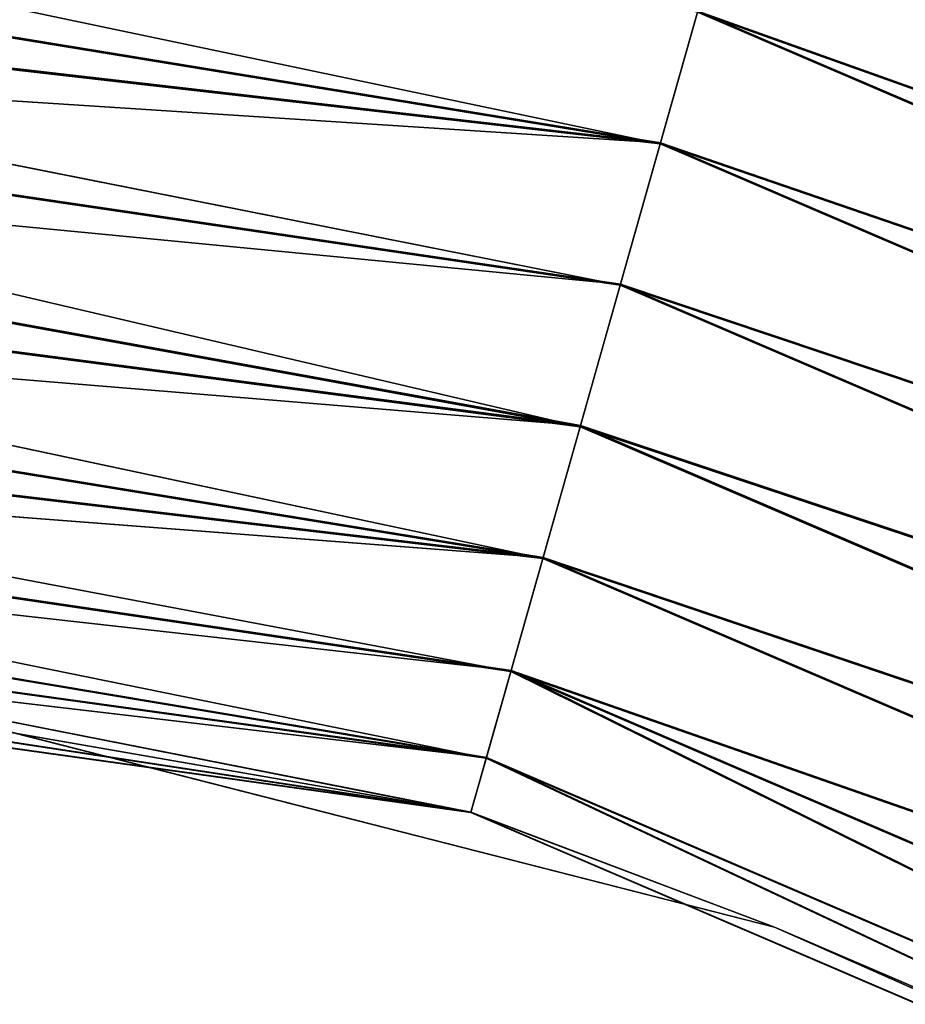
# Model space of a CAD drawing. Extents: x 1646 to 6785, y 191 to 998.
# Drawn here: x 4892 to 4911, y 853 to 875 of the extents above; entities that cross this region are included whole.
import ezdxf

# ---------------------------------------------------------------- set-up
doc = ezdxf.new("R2010")
doc.units = 0
doc.header["$LTSCALE"] = 25.4
doc.layers.get('0').update_dxf_attribs({"linetype": 'CONTINUOUS'})

# ---------------------------------------------------------------- blocks, each defined once
blk = doc.blocks.new('COMPONENT_28')
at = {"color": 9}
for p, q in [((755.632648677495, 458.6474508437579, -332.959603010118), (794.0455831971893, 458.6474508437579, -327.9576942444018)), ((794.0455831971893, 458.6474508437579, -327.9576942444018), (755.6326486774946, 458.4935551011972, -334.9150338231208)), ((794.0455831971893, 458.6474508437579, -327.9576942444018), (755.6326486774946, 458.4935551011972, -334.9150338231208)), ((755.632648677495, 458.6474508437579, -332.959603010118), (794.0455831971893, 458.6474508437579, -327.9576942444018)), ((755.632648677495, 458.6474508437579, -332.959603010118), (793.2170832773429, 458.2215236718321, -324.8303386162111)), ((755.632648677495, 458.6474508437579, -332.959603010118), (793.2170832773429, 458.2215236718321, -324.8303386162111)), ((794.0455831971893, 458.6474508437579, -327.9576942444018), (793.2170832773429, 458.2215236718321, -324.8303386162111)), ((794.0455831971893, 458.6474508437579, -327.9576942444018), (793.2170832773429, 458.2215236718321, -324.8303386162111)), ((794.8740831170356, 458.221523671832, -331.0850498725924), (794.0455831971893, 458.6474508437579, -327.9576942444018)), ((794.0455831971893, 458.6474508437579, -327.9576942444018), (829.8966779286636, 458.6474508437579, -313.2855557569963)), ((794.8740831170356, 458.221523671832, -331.0850498725924), (794.0455831971893, 458.6474508437579, -327.9576942444018)), ((794.0455831971893, 458.6474508437579, -327.9576942444018), (829.8966779286636, 458.6474508437579, -313.2855557569963)), ((794.8740831170356, 458.221523671832, -331.0850498725924), (755.6326486774946, 458.4935551011972, -334.9150338231208)), ((794.8740831170356, 458.221523671832, -331.0850498725924), (755.6326486774946, 458.4935551011972, -334.9150338231208)), ((793.2170832773429, 458.2215236718321, -324.8303386162111), (755.632648677495, 458.4935551011972, -331.0041721971151)), ((793.2170832773429, 458.2215236718321, -324.8303386162111), (755.632648677495, 458.4935551011972, -331.0041721971151)), ((755.632648677495, 457.2850323961125, -338.6344842568624), (794.8740831170356, 458.221523671832, -331.0850498725924)), ((755.632648677495, 457.2850323961125, -338.6344842568624), (794.8740831170356, 458.221523671832, -331.0850498725924)), ((755.632648677495, 458.0356572974475, -336.8223154398049), (794.8740831170356, 458.221523671832, -331.0850498725924)), ((755.632648677495, 458.0356572974475, -336.8223154398049), (794.8740831170356, 458.221523671832, -331.0850498725924)), ((755.632648677495, 458.0356572974475, -329.0968905804311), (793.2170832773429, 458.2215236718321, -324.8303386162111)), ((755.632648677495, 458.0356572974475, -329.0968905804311), (793.2170832773429, 458.2215236718321, -324.8303386162111)), ((793.2170832773429, 458.2215236718321, -324.8303386162111), (792.4450442579441, 456.9727683889802, -321.9161071061517)), ((793.2170832773429, 458.2215236718321, -324.8303386162111), (792.4450442579441, 456.9727683889802, -321.9161071061517)), ((793.2170832773429, 458.2215236718321, -324.8303386162111), (828.2949324996463, 458.2215236718323, -310.4746525350792)), ((793.2170832773429, 458.2215236718321, -324.8303386162111), (828.2949324996463, 458.2215236718323, -310.4746525350792)), ((795.6461221364337, 456.9727683889802, -333.9992813826518), (794.8740831170356, 458.221523671832, -331.0850498725924)), ((794.8740831170356, 458.221523671832, -331.0850498725924), (831.4984233576806, 458.2215236718321, -316.0964589789133)), ((795.6461221364337, 456.9727683889802, -333.9992813826518), (794.8740831170356, 458.221523671832, -331.0850498725924)), ((794.8740831170356, 458.221523671832, -331.0850498725924), (831.4984233576806, 458.2215236718321, -316.0964589789133)), ((755.632648677495, 458.0356572974475, -329.0968905804311), (792.4450442579441, 456.9727683889802, -321.9161071061517)), ((755.632648677495, 458.0356572974475, -329.0968905804311), (792.4450442579441, 456.9727683889802, -321.9161071061517)), ((755.632648677495, 457.2850323961127, -327.2847217633737), (792.4450442579441, 456.9727683889802, -321.9161071061517)), ((755.632648677495, 457.2850323961127, -327.2847217633737), (792.4450442579441, 456.9727683889802, -321.9161071061517)), ((792.4450442579441, 456.9727683889802, -321.9161071061517), (755.632648677495, 456.2601632734448, -325.6122873564623)), ((792.4450442579441, 456.9727683889802, -321.9161071061517), (755.632648677495, 456.2601632734448, -325.6122873564623)), ((792.4450442579441, 456.9727683889802, -321.9161071061517), (791.7820793223783, 454.9862856041705, -319.4135997758906)), ((792.4450442579441, 456.9727683889802, -321.9161071061517), (791.7820793223783, 454.9862856041705, -319.4135997758906)), ((792.4450442579441, 456.9727683889802, -321.9161071061517), (826.8023433747453, 456.9727683889802, -307.8553077227413)), ((792.4450442579441, 456.9727683889802, -321.9161071061517), (826.8023433747453, 456.9727683889802, -307.8553077227413)), ((795.6461221364337, 456.9727683889802, -333.9992813826518), (832.9910124825824, 456.9727683889802, -318.7158037912513)), ((795.6461221364337, 456.9727683889802, -333.9992813826518), (832.9910124825824, 456.9727683889802, -318.7158037912513)), ((791.7820793223783, 454.9862856041705, -319.4135997758906), (755.632648677495, 456.2601632734448, -325.6122873564623)), ((791.7820793223783, 454.9862856041705, -319.4135997758906), (755.632648677495, 456.2601632734448, -325.6122873564623)), ((755.6326486774954, 454.9862856085898, -324.1207682452862), (791.7820793223783, 454.9862856041705, -319.4135997758906)), ((755.6326486774954, 454.9862856085898, -324.1207682452862), (791.7820793223783, 454.9862856041705, -319.4135997758906)), ((755.6326486774954, 454.9862856085898, -324.1207682452862), (791.2733684354588, 452.3974508365411, -317.493358364612)), ((755.6326486774954, 454.9862856085898, -324.1207682452862), (791.2733684354588, 452.3974508365411, -317.493358364612)), ((791.7820793223783, 454.9862856041705, -319.4135997758906), (791.2733684354588, 452.3974508365411, -317.493358364612)), ((791.7820793223783, 454.9862856041705, -319.4135997758906), (791.2733684354588, 452.3974508365411, -317.493358364612)), ((791.7820793223783, 454.9862856041705, -319.4135997758906), (825.5206280363305, 454.9862856041705, -305.6060253404969)), ((791.7820793223783, 454.9862856041705, -319.4135997758906), (825.5206280363305, 454.9862856041705, -305.6060253404969)), ((791.2733684354588, 452.3974508365411, -317.493358364612), (755.6326486774954, 453.4947664974138, -322.8468905804311)), ((791.2733684354588, 452.3974508365411, -317.493358364612), (755.6326486774954, 453.4947664974138, -322.8468905804311)), ((755.632648677495, 451.8223320905022, -321.8220214577634), (791.2733684354588, 452.3974508365411, -317.493358364612)), ((755.632648677495, 451.8223320905022, -321.8220214577634), (791.2733684354588, 452.3974508365411, -317.493358364612)), ((791.2733684354588, 452.3974508365411, -317.493358364612), (790.9535794034884, 449.3826888974778, -316.2862441513112)), ((791.2733684354588, 452.3974508365411, -317.493358364612), (790.9535794034884, 449.3826888974778, -316.2862441513112)), ((791.2733684354588, 452.3974508365411, -317.493358364612), (824.5371332666922, 452.3974508365411, -303.8800902657754)), ((791.2733684354588, 452.3974508365411, -317.493358364612), (824.5371332666922, 452.3974508365411, -303.8800902657754)), ((755.632648677495, 451.8223320905022, -321.8220214577634), (790.9535794034884, 449.3826888974778, -316.2862441513112)), ((755.632648677495, 451.8223320905022, -321.8220214577634), (790.9535794034884, 449.3826888974778, -316.2862441513112)), ((755.632648677495, 450.0101632734448, -321.0713965564286), (790.9535794034884, 449.3826888974778, -316.2862441513112)), ((755.632648677495, 450.0101632734448, -321.0713965564286), (790.9535794034884, 449.3826888974778, -316.2862441513112)), ((790.9535794034884, 449.3826888974778, -316.2862441513112), (755.632648677495, 448.1028816567608, -320.6134987526788)), ((790.9535794034884, 449.3826888974778, -316.2862441513112), (755.632648677495, 448.1028816567608, -320.6134987526788)), ((790.9535794034884, 449.3826888974778, -316.2862441513112), (776.911906993162, 446.147450843758, -318.8030539583882)), ((790.9535794034884, 449.3826888974778, -316.2862441513112), (776.911906993162, 446.147450843758, -318.8030539583882)), ((790.9535794034884, 449.3826888974778, -316.2862441513112), (823.9188826091628, 449.382688897478, -302.7951221218256)), ((790.9535794034884, 449.3826888974778, -316.2862441513112), (797.6784360697844, 446.147450843758, -313.8733217815376)), ((790.9535794034884, 449.3826888974778, -316.2862441513112), (823.9188826091628, 449.382688897478, -302.7951221218256)), ((790.9535794034884, 449.3826888974778, -316.2862441513112), (797.6784360697844, 446.147450843758, -313.8733217815376)), ((776.911906993162, 446.147450843758, -318.8030539583882), (797.6784360697844, 446.147450843758, -313.8733217815376)), ((790.9535794034196, 442.9122127910442, -316.2862441510506), (776.911906993162, 446.147450843758, -318.8030539583882)), ((776.911906993162, 446.147450843758, -318.8030539583882), (797.6784360697844, 446.147450843758, -313.8733217815376)), ((790.9535794034196, 442.9122127910442, -316.2862441510506), (776.911906993162, 446.147450843758, -318.8030539583882)), ((797.6784360697844, 446.147450843758, -313.8733217815376), (790.9535794034196, 442.9122127910442, -316.2862441510506)), ((797.6784360697844, 446.147450843758, -313.8733217815376), (790.9535794034196, 442.9122127910442, -316.2862441510506)), ((797.6784360697844, 446.147450843758, -313.8733217815376), (817.4318610120953, 446.147450843758, -305.7891896528441)), ((797.6784360697844, 446.147450843758, -313.8733217815376), (817.4318610120953, 446.147450843758, -305.7891896528441)), ((790.9535794034196, 442.9122127910442, -316.2862441510506), (755.632648677495, 444.1920200307551, -320.6134987526788)), ((790.9535794034196, 442.9122127910442, -316.2862441510506), (755.632648677495, 444.1920200307551, -320.6134987526788)), ((790.9535794034196, 442.9122127910442, -316.2862441510506), (755.6326486774954, 442.284738414071, -321.0713965564286)), ((790.9535794034196, 442.9122127910442, -316.2862441510506), (755.6326486774954, 442.284738414071, -321.0713965564286)), ((823.9188826090292, 442.9122127910445, -302.7951221215915), (790.9535794034196, 442.9122127910442, -316.2862441510506)), ((790.9535794034196, 442.9122127910442, -316.2862441510506), (791.2733684351916, 439.8974508527792, -317.4933583636051)), ((823.9188826090292, 442.9122127910445, -302.7951221215915), (790.9535794034196, 442.9122127910442, -316.2862441510506)), ((790.9535794034196, 442.9122127910442, -316.2862441510506), (791.2733684351916, 439.8974508527792, -317.4933583636051)), ((755.6326486774954, 442.284738414071, -321.0713965564286), (791.2733684351916, 439.8974508527792, -317.4933583636051)), ((755.6326486774954, 442.284738414071, -321.0713965564286), (791.2733684351916, 439.8974508527792, -317.4933583636051)), ((755.632648677495, 440.4725695970137, -321.8220214577634), (791.2733684351916, 439.8974508527792, -317.4933583636051)), ((755.632648677495, 440.4725695970137, -321.8220214577634), (791.2733684351916, 439.8974508527792, -317.4933583636051)), ((791.2733684351916, 439.8974508527792, -317.4933583636051), (755.632648677495, 438.8001351901021, -322.8468905804311)), ((791.2733684351916, 439.8974508527792, -317.4933583636051), (755.632648677495, 438.8001351901021, -322.8468905804311)), ((791.2733684351916, 439.8974508527792, -317.4933583636051), (824.5371332661764, 439.8974508527792, -303.8800902648704)), ((791.2733684351916, 439.8974508527792, -317.4933583636051), (824.5371332661764, 439.8974508527792, -303.8800902648704)), ((791.2733684351916, 439.8974508527792, -317.4933583636051), (791.7820793218124, 437.3086160855553, -319.4135997737546)), ((791.2733684351916, 439.8974508527792, -317.4933583636051), (791.7820793218124, 437.3086160855553, -319.4135997737546)), ((791.7820793218124, 437.3086160855553, -319.4135997737546), (755.632648677495, 438.8001351901021, -322.8468905804311)), ((791.7820793218124, 437.3086160855553, -319.4135997737546), (755.632648677495, 438.8001351901021, -322.8468905804311)), ((755.632648677495, 437.308616078926, -324.1207682452862), (791.7820793218124, 437.3086160855553, -319.4135997737546)), ((755.632648677495, 437.308616078926, -324.1207682452862), (791.7820793218124, 437.3086160855553, -319.4135997737546)), ((755.632648677495, 437.308616078926, -324.1207682452862), (792.4450442570204, 435.3221333006192, -321.9161071026635)), ((755.632648677495, 437.308616078926, -324.1207682452862), (792.4450442570204, 435.3221333006192, -321.9161071026635)), ((791.7820793218124, 437.3086160855553, -319.4135997737546), (825.5206280352372, 437.3086160855553, -305.606025338577)), ((791.7820793218124, 437.3086160855553, -319.4135997737546), (825.5206280352372, 437.3086160855553, -305.606025338577)), ((791.7820793218124, 437.3086160855553, -319.4135997737546), (792.4450442570204, 435.3221333006192, -321.9161071026635)), ((791.7820793218124, 437.3086160855553, -319.4135997737546), (792.4450442570204, 435.3221333006192, -321.9161071026635)), ((792.4450442570204, 435.3221333006192, -321.9161071026635), (755.632648677495, 436.0347384140713, -325.6122873564623)), ((792.4450442570204, 435.3221333006192, -321.9161071026635), (755.632648677495, 436.0347384140713, -325.6122873564623)), ((755.632648677495, 435.0098692914034, -327.2847217633737), (792.4450442570204, 435.3221333006192, -321.9161071026635)), ((755.632648677495, 435.0098692914034, -327.2847217633737), (792.4450442570204, 435.3221333006192, -321.9161071026635)), ((792.4450442570204, 435.3221333006192, -321.9161071026635), (826.8023433729586, 435.3221333006192, -307.8553077196059)), ((792.4450442570204, 435.3221333006192, -321.9161071026635), (826.8023433729586, 435.3221333006192, -307.8553077196059)), ((792.4450442570204, 435.3221333006192, -321.9161071026635), (793.2170832760547, 434.0733780170321, -324.8303386113478)), ((792.4450442570204, 435.3221333006192, -321.9161071026635), (793.2170832760547, 434.0733780170321, -324.8303386113478)), ((794.8740831152317, 434.0733780137966, -331.085049865784), (795.646122134586, 435.3221332943692, -333.9992813756754)), ((794.8740831152317, 434.0733780137966, -331.085049865784), (795.646122134586, 435.3221332943692, -333.9992813756754)), ((795.646122134586, 435.3221332943692, -333.9992813756754), (832.9910124790089, 435.3221332943692, -318.715803784981)), ((795.646122134586, 435.3221332943692, -333.9992813756754), (832.9910124790089, 435.3221332943692, -318.715803784981)), ((755.632648677495, 435.0098692914034, -327.2847217633737), (793.2170832760547, 434.0733780170321, -324.8303386113478)), ((755.632648677495, 435.0098692914034, -327.2847217633737), (793.2170832760547, 434.0733780170321, -324.8303386113478)), ((755.6326486774954, 434.2592443900684, -329.0968905804312), (793.2170832760547, 434.0733780170321, -324.8303386113478)), ((755.6326486774954, 434.2592443900684, -329.0968905804312), (793.2170832760547, 434.0733780170321, -324.8303386113478)), ((755.6326486774954, 434.2592443900686, -336.822315439805), (794.8740831152317, 434.0733780137966, -331.085049865784)), ((755.6326486774954, 434.2592443900686, -336.822315439805), (794.8740831152317, 434.0733780137966, -331.085049865784)), ((793.2170832760547, 434.0733780170321, -324.8303386113478), (755.632648677495, 433.8013465863187, -331.004172197115)), ((793.2170832760547, 434.0733780170321, -324.8303386113478), (755.632648677495, 433.8013465863187, -331.004172197115)), ((794.8740831152317, 434.0733780137966, -331.085049865784), (755.6326486774954, 433.8013465863185, -334.9150338231209)), ((755.632648677495, 433.647450843758, -332.959603010118), (794.8740831152317, 434.0733780137966, -331.085049865784)), ((755.632648677495, 433.647450843758, -332.959603010118), (794.8740831152317, 434.0733780137966, -331.085049865784)), ((794.8740831152317, 434.0733780137966, -331.085049865784), (755.6326486774954, 433.8013465863185, -334.9150338231209)), ((793.2170832760547, 434.0733780170321, -324.8303386113478), (828.2949324971561, 434.0733780170321, -310.4746525307082)), ((793.2170832760547, 434.0733780170321, -324.8303386113478), (828.2949324971561, 434.0733780170321, -310.4746525307082)), ((793.2170832760547, 434.0733780170321, -324.8303386113478), (794.0455831955888, 433.6474508437582, -327.9576942383603)), ((793.2170832760547, 434.0733780170321, -324.8303386113478), (794.0455831955888, 433.6474508437582, -327.9576942383603)), ((794.0455831955888, 433.6474508437582, -327.9576942383603), (794.8740831152317, 434.0733780137966, -331.085049865784)), ((794.0455831955888, 433.6474508437582, -327.9576942383603), (794.8740831152317, 434.0733780137966, -331.085049865784)), ((794.8740831152317, 434.0733780137966, -331.085049865784), (831.4984233541942, 434.073378013797, -316.0964589727939)), ((794.8740831152317, 434.0733780137966, -331.085049865784), (831.4984233541942, 434.073378013797, -316.0964589727939)), ((794.0455831955888, 433.6474508437582, -327.9576942383603), (755.632648677495, 433.8013465863187, -331.004172197115)), ((794.0455831955888, 433.6474508437582, -327.9576942383603), (755.632648677495, 433.8013465863187, -331.004172197115)), ((755.632648677495, 433.647450843758, -332.959603010118), (794.0455831955888, 433.6474508437582, -327.9576942383603)), ((755.632648677495, 433.647450843758, -332.959603010118), (794.0455831955888, 433.6474508437582, -327.9576942383603)), ((794.0455831955888, 433.6474508437582, -327.9576942383603), (829.8966779255692, 433.6474508437582, -313.285555751566)), ((794.0455831955888, 433.6474508437582, -327.9576942383603), (829.8966779255692, 433.6474508437582, -313.285555751566))]:
    blk.add_line(p, q, dxfattribs=at)
mesh = blk.add_polyface(dxfattribs=at)
corners = [(794.0455831971893, 458.6474508437579, -327.9576942444018), (755.6326486774946, 458.4935551011972, -334.9150338231208), (755.632648677495, 458.6474508437579, -332.959603010118)]
mesh.append_faces([[corners[k] for k in face] for face in [(0, 1, 2)]], dxfattribs={"color": 9})
mesh = blk.add_polyface(dxfattribs=at)
corners = [(794.0455831971893, 458.6474508437579, -327.9576942444018), (794.8740831170356, 458.221523671832, -331.0850498725924), (755.6326486774946, 458.4935551011972, -334.9150338231208)]
mesh.append_faces([[corners[k] for k in face] for face in [(0, 1, 2)]], dxfattribs={"color": 9})
mesh = blk.add_polyface(dxfattribs=at)
corners = [(793.2170832773429, 458.2215236718321, -324.8303386162111), (794.0455831971893, 458.6474508437579, -327.9576942444018), (755.632648677495, 458.6474508437579, -332.959603010118)]
mesh.append_faces([[corners[k] for k in face] for face in [(0, 1, 2)]], dxfattribs={"color": 9})
mesh = blk.add_polyface(dxfattribs=at)
corners = [(793.2170832773429, 458.2215236718321, -324.8303386162111), (755.632648677495, 458.6474508437579, -332.959603010118), (755.632648677495, 458.4935551011972, -331.0041721971151)]
mesh.append_faces([[corners[k] for k in face] for face in [(0, 1, 2)]], dxfattribs={"color": 9})
mesh = blk.add_polyface(dxfattribs=at)
corners = [(793.2170832773429, 458.2215236718321, -324.8303386162111), (829.8966779286636, 458.6474508437579, -313.2855557569963), (794.0455831971893, 458.6474508437579, -327.9576942444018), (828.2949324996463, 458.2215236718323, -310.4746525350792)]
mesh.append_faces([[corners[k] for k in face] for face in [(0, 1, 2), (1, 0, 3)]], dxfattribs={"vtx0": -1, "color": 9})
mesh = blk.add_polyface(dxfattribs=at)
corners = [(794.0455831971893, 458.6474508437579, -327.9576942444018), (831.4984233576806, 458.2215236718321, -316.0964589789133), (794.8740831170356, 458.221523671832, -331.0850498725924), (829.8966779286636, 458.6474508437579, -313.2855557569963)]
mesh.append_faces([[corners[k] for k in face] for face in [(0, 1, 2), (1, 0, 3)]], dxfattribs={"vtx0": -1, "color": 9})
mesh = blk.add_polyface(dxfattribs=at)
corners = [(794.8740831170356, 458.221523671832, -331.0850498725924), (755.632648677495, 458.0356572974475, -336.8223154398049), (755.6326486774946, 458.4935551011972, -334.9150338231208)]
mesh.append_faces([[corners[k] for k in face] for face in [(0, 1, 2)]], dxfattribs={"color": 9})
mesh = blk.add_polyface(dxfattribs=at)
corners = [(793.2170832773429, 458.2215236718321, -324.8303386162111), (755.632648677495, 458.4935551011972, -331.0041721971151), (755.632648677495, 458.0356572974475, -329.0968905804311)]
mesh.append_faces([[corners[k] for k in face] for face in [(0, 1, 2)]], dxfattribs={"color": 9})
mesh = blk.add_polyface(dxfattribs=at)
corners = [(794.8740831170356, 458.221523671832, -331.0850498725924), (795.6461221364337, 456.9727683889802, -333.9992813826518), (755.632648677495, 457.2850323961125, -338.6344842568624)]
mesh.append_faces([[corners[k] for k in face] for face in [(0, 1, 2)]], dxfattribs={"color": 9})
mesh = blk.add_polyface(dxfattribs=at)
corners = [(794.8740831170356, 458.221523671832, -331.0850498725924), (755.632648677495, 457.2850323961125, -338.6344842568624), (755.632648677495, 458.0356572974475, -336.8223154398049)]
mesh.append_faces([[corners[k] for k in face] for face in [(0, 1, 2)]], dxfattribs={"color": 9})
mesh = blk.add_polyface(dxfattribs=at)
corners = [(792.4450442579441, 456.9727683889802, -321.9161071061517), (793.2170832773429, 458.2215236718321, -324.8303386162111), (755.632648677495, 458.0356572974475, -329.0968905804311)]
mesh.append_faces([[corners[k] for k in face] for face in [(0, 1, 2)]], dxfattribs={"color": 9})
mesh = blk.add_polyface(dxfattribs=at)
corners = [(792.4450442579441, 456.9727683889802, -321.9161071061517), (828.2949324996463, 458.2215236718323, -310.4746525350792), (793.2170832773429, 458.2215236718321, -324.8303386162111), (826.8023433747453, 456.9727683889802, -307.8553077227413)]
mesh.append_faces([[corners[k] for k in face] for face in [(0, 1, 2), (1, 0, 3)]], dxfattribs={"vtx0": -1, "color": 9})
mesh = blk.add_polyface(dxfattribs=at)
corners = [(794.8740831170356, 458.221523671832, -331.0850498725924), (832.9910124825824, 456.9727683889802, -318.7158037912513), (795.6461221364337, 456.9727683889802, -333.9992813826518), (831.4984233576806, 458.2215236718321, -316.0964589789133)]
mesh.append_faces([[corners[k] for k in face] for face in [(0, 1, 2), (1, 0, 3)]], dxfattribs={"vtx0": -1, "color": 9})
mesh = blk.add_polyface(dxfattribs=at)
corners = [(792.4450442579441, 456.9727683889802, -321.9161071061517), (755.632648677495, 458.0356572974475, -329.0968905804311), (755.632648677495, 457.2850323961127, -327.2847217633737)]
mesh.append_faces([[corners[k] for k in face] for face in [(0, 1, 2)]], dxfattribs={"color": 9})
mesh = blk.add_polyface(dxfattribs=at)
corners = [(792.4450442579441, 456.9727683889802, -321.9161071061517), (755.632648677495, 457.2850323961127, -327.2847217633737), (755.632648677495, 456.2601632734448, -325.6122873564623)]
mesh.append_faces([[corners[k] for k in face] for face in [(0, 1, 2)]], dxfattribs={"color": 9})
mesh = blk.add_polyface(dxfattribs=at)
corners = [(791.7820793223783, 454.9862856041705, -319.4135997758906), (792.4450442579441, 456.9727683889802, -321.9161071061517), (755.632648677495, 456.2601632734448, -325.6122873564623)]
mesh.append_faces([[corners[k] for k in face] for face in [(0, 1, 2)]], dxfattribs={"color": 9})
mesh = blk.add_polyface(dxfattribs=at)
corners = [(791.7820793223783, 454.9862856041705, -319.4135997758906), (826.8023433747453, 456.9727683889802, -307.8553077227413), (792.4450442579441, 456.9727683889802, -321.9161071061517), (825.5206280363305, 454.9862856041705, -305.6060253404969)]
mesh.append_faces([[corners[k] for k in face] for face in [(0, 1, 2), (1, 0, 3)]], dxfattribs={"vtx0": -1, "color": 9})
mesh = blk.add_polyface(dxfattribs=at)
corners = [(795.6461221364337, 456.9727683889802, -333.9992813826518), (834.272727820996, 454.9862856041705, -320.9650861734957), (796.3090870720002, 454.9862856041705, -336.5017887129127), (832.9910124825824, 456.9727683889802, -318.7158037912513)]
mesh.append_faces([[corners[k] for k in face] for face in [(0, 1, 2), (1, 0, 3)]], dxfattribs={"vtx0": -1, "color": 9})
mesh = blk.add_polyface(dxfattribs=at)
corners = [(791.7820793223783, 454.9862856041705, -319.4135997758906), (755.632648677495, 456.2601632734448, -325.6122873564623), (755.6326486774954, 454.9862856085898, -324.1207682452862)]
mesh.append_faces([[corners[k] for k in face] for face in [(0, 1, 2)]], dxfattribs={"color": 9})
mesh = blk.add_polyface(dxfattribs=at)
corners = [(791.7820793223783, 454.9862856041705, -319.4135997758906), (755.6326486774954, 454.9862856085898, -324.1207682452862), (791.2733684354588, 452.3974508365411, -317.493358364612)]
mesh.append_faces([[corners[k] for k in face] for face in [(0, 1, 2)]], dxfattribs={"color": 9})
mesh = blk.add_polyface(dxfattribs=at)
corners = [(791.2733684354588, 452.3974508365411, -317.493358364612), (755.6326486774954, 454.9862856085898, -324.1207682452862), (755.6326486774954, 453.4947664974138, -322.8468905804311)]
mesh.append_faces([[corners[k] for k in face] for face in [(0, 1, 2)]], dxfattribs={"color": 9})
mesh = blk.add_polyface(dxfattribs=at)
corners = [(824.5371332666922, 452.3974508365411, -303.8800902657754), (791.7820793223783, 454.9862856041705, -319.4135997758906), (791.2733684354588, 452.3974508365411, -317.493358364612), (825.5206280363305, 454.9862856041705, -305.6060253404969)]
mesh.append_faces([[corners[k] for k in face] for face in [(0, 1, 2), (1, 0, 3)]], dxfattribs={"vtx0": -1, "color": 9})
mesh = blk.add_polyface(dxfattribs=at)
corners = [(834.272727820996, 454.9862856041705, -320.9650861734957), (796.8177979589199, 452.3974508365409, -338.4220301241915), (796.3090870720002, 454.9862856041705, -336.5017887129127), (835.2562225906352, 452.3974508365411, -322.6910212482169)]
mesh.append_faces([[corners[k] for k in face] for face in [(0, 1, 2), (1, 0, 3)]], dxfattribs={"vtx0": -1, "color": 9})
mesh = blk.add_polyface(dxfattribs=at)
corners = [(791.2733684354588, 452.3974508365411, -317.493358364612), (755.6326486774954, 453.4947664974138, -322.8468905804311), (755.632648677495, 451.8223320905022, -321.8220214577634)]
mesh.append_faces([[corners[k] for k in face] for face in [(0, 1, 2)]], dxfattribs={"color": 9})
mesh = blk.add_polyface(dxfattribs=at)
corners = [(791.2733684354588, 452.3974508365411, -317.493358364612), (755.632648677495, 451.8223320905022, -321.8220214577634), (790.9535794034884, 449.3826888974778, -316.2862441513112)]
mesh.append_faces([[corners[k] for k in face] for face in [(0, 1, 2)]], dxfattribs={"color": 9})
mesh = blk.add_polyface(dxfattribs=at)
corners = [(823.9188826091628, 449.382688897478, -302.7951221218256), (791.2733684354588, 452.3974508365411, -317.493358364612), (790.9535794034884, 449.3826888974778, -316.2862441513112), (824.5371332666922, 452.3974508365411, -303.8800902657754)]
mesh.append_faces([[corners[k] for k in face] for face in [(0, 1, 2), (1, 0, 3)]], dxfattribs={"vtx0": -1, "color": 9})
mesh = blk.add_polyface(dxfattribs=at)
corners = [(835.2562225906352, 452.3974508365411, -322.6910212482169), (797.1375869908901, 449.3826888974778, -339.6291443374922), (796.8177979589199, 452.3974508365409, -338.4220301241915), (835.8744732481646, 449.3826888974778, -323.7759893921669)]
mesh.append_faces([[corners[k] for k in face] for face in [(0, 1, 2), (1, 0, 3)]], dxfattribs={"vtx0": -1, "color": 9})
mesh = blk.add_polyface(dxfattribs=at)
corners = [(790.9535794034884, 449.3826888974778, -316.2862441513112), (755.632648677495, 451.8223320905022, -321.8220214577634), (755.632648677495, 450.0101632734448, -321.0713965564286)]
mesh.append_faces([[corners[k] for k in face] for face in [(0, 1, 2)]], dxfattribs={"color": 9})
mesh = blk.add_polyface(dxfattribs=at)
corners = [(790.9535794034884, 449.3826888974778, -316.2862441513112), (755.632648677495, 450.0101632734448, -321.0713965564286), (755.632648677495, 448.1028816567608, -320.6134987526788)]
mesh.append_faces([[corners[k] for k in face] for face in [(0, 1, 2)]], dxfattribs={"color": 9})
mesh = blk.add_polyface(dxfattribs=at)
corners = [(790.9535794034884, 449.3826888974778, -316.2862441513112), (755.632648677495, 448.1028816567608, -320.6134987526788), (776.911906993162, 446.147450843758, -318.8030539583882)]
mesh.append_faces([[corners[k] for k in face] for face in [(0, 1, 2)]], dxfattribs={"color": 9})
mesh = blk.add_polyface(dxfattribs=at)
corners = [(797.6784360697844, 446.147450843758, -313.8733217815376), (790.9535794034884, 449.3826888974778, -316.2862441513112), (776.911906993162, 446.147450843758, -318.8030539583882)]
mesh.append_faces([[corners[k] for k in face] for face in [(0, 1, 2)]], dxfattribs={"color": 9})
mesh = blk.add_polyface(dxfattribs=at)
corners = [(823.9188826091628, 449.382688897478, -302.7951221218256), (790.9535794034884, 449.3826888974778, -316.2862441513112), (797.6784360697844, 446.147450843758, -313.8733217815376)]
mesh.append_faces([[corners[k] for k in face] for face in [(0, 1, 2)]], dxfattribs={"color": 9})
mesh = blk.add_polyface(dxfattribs=at)
corners = [(835.8744732481646, 449.3826888974778, -323.7759893921669), (805.3231246865648, 446.147450843758, -337.6758161036141), (797.1375869908901, 449.3826888974778, -339.6291443374922)]
mesh.append_faces([[corners[k] for k in face] for face in [(0, 1, 2)]], dxfattribs={"color": 9})
mesh = blk.add_polyface(dxfattribs=at)
corners = [(823.9188826091628, 449.382688897478, -302.7951221218256), (797.6784360697844, 446.147450843758, -313.8733217815376), (817.4318610120953, 446.147450843758, -305.7891896528441)]
mesh.append_faces([[corners[k] for k in face] for face in [(0, 1, 2)]], dxfattribs={"color": 9})
mesh = blk.add_polyface(dxfattribs=at)
corners = [(790.9535794034196, 442.9122127910442, -316.2862441510506), (776.911906993162, 446.147450843758, -318.8030539583882), (755.632648677495, 444.1920200307551, -320.6134987526788)]
mesh.append_faces([[corners[k] for k in face] for face in [(0, 1, 2)]], dxfattribs={"color": 9})
mesh = blk.add_polyface(dxfattribs=at)
corners = [(797.6784360697844, 446.147450843758, -313.8733217815376), (776.911906993162, 446.147450843758, -318.8030539583882), (790.9535794034196, 442.9122127910442, -316.2862441510506)]
mesh.append_faces([[corners[k] for k in face] for face in [(0, 1, 2)]], dxfattribs={"color": 9})
mesh = blk.add_polyface(dxfattribs=at)
corners = [(823.9188826090292, 442.9122127910445, -302.7951221215915), (797.6784360697844, 446.147450843758, -313.8733217815376), (790.9535794034196, 442.9122127910442, -316.2862441510506)]
mesh.append_faces([[corners[k] for k in face] for face in [(0, 1, 2)]], dxfattribs={"color": 9})
mesh = blk.add_polyface(dxfattribs=at)
corners = [(835.8744732466962, 442.9122127789705, -323.7759893895902), (797.1375869901303, 442.9122127789705, -339.6291443346256), (805.3231246865648, 446.147450843758, -337.6758161036141)]
mesh.append_faces([[corners[k] for k in face] for face in [(0, 1, 2)]], dxfattribs={"color": 9})
mesh = blk.add_polyface(dxfattribs=at)
corners = [(823.9188826090292, 442.9122127910445, -302.7951221215915), (817.4318610120953, 446.147450843758, -305.7891896528441), (797.6784360697844, 446.147450843758, -313.8733217815376)]
mesh.append_faces([[corners[k] for k in face] for face in [(0, 1, 2)]], dxfattribs={"color": 9})
mesh = blk.add_polyface(dxfattribs=at)
corners = [(790.9535794034196, 442.9122127910442, -316.2862441510506), (755.632648677495, 444.1920200307551, -320.6134987526788), (755.6326486774954, 442.284738414071, -321.0713965564286)]
mesh.append_faces([[corners[k] for k in face] for face in [(0, 1, 2)]], dxfattribs={"color": 9})
mesh = blk.add_polyface(dxfattribs=at)
corners = [(791.2733684351916, 439.8974508527792, -317.4933583636051), (790.9535794034196, 442.9122127910442, -316.2862441510506), (755.6326486774954, 442.284738414071, -321.0713965564286)]
mesh.append_faces([[corners[k] for k in face] for face in [(0, 1, 2)]], dxfattribs={"color": 9})
mesh = blk.add_polyface(dxfattribs=at)
corners = [(791.2733684351916, 439.8974508527792, -317.4933583636051), (823.9188826090292, 442.9122127910445, -302.7951221215915), (790.9535794034196, 442.9122127910442, -316.2862441510506), (824.5371332661764, 439.8974508527792, -303.8800902648704)]
mesh.append_faces([[corners[k] for k in face] for face in [(0, 1, 2), (1, 0, 3)]], dxfattribs={"vtx0": -1, "color": 9})
mesh = blk.add_polyface(dxfattribs=at)
corners = [(797.1375869901303, 442.9122127789705, -339.6291443346256), (835.2562225880569, 439.897450841954, -322.6910212436918), (796.8177979575861, 439.897450841954, -338.4220301191567), (835.8744732466962, 442.9122127789705, -323.7759893895902)]
mesh.append_faces([[corners[k] for k in face] for face in [(0, 1, 2), (1, 0, 3)]], dxfattribs={"vtx0": -1, "color": 9})
mesh = blk.add_polyface(dxfattribs=at)
corners = [(791.2733684351916, 439.8974508527792, -317.4933583636051), (755.6326486774954, 442.284738414071, -321.0713965564286), (755.632648677495, 440.4725695970137, -321.8220214577634)]
mesh.append_faces([[corners[k] for k in face] for face in [(0, 1, 2)]], dxfattribs={"color": 9})
mesh = blk.add_polyface(dxfattribs=at)
corners = [(791.2733684351916, 439.8974508527792, -317.4933583636051), (755.632648677495, 440.4725695970137, -321.8220214577634), (755.632648677495, 438.8001351901021, -322.8468905804311)]
mesh.append_faces([[corners[k] for k in face] for face in [(0, 1, 2)]], dxfattribs={"color": 9})
mesh = blk.add_polyface(dxfattribs=at)
corners = [(791.7820793218124, 437.3086160855553, -319.4135997737546), (791.2733684351916, 439.8974508527792, -317.4933583636051), (755.632648677495, 438.8001351901021, -322.8468905804311)]
mesh.append_faces([[corners[k] for k in face] for face in [(0, 1, 2)]], dxfattribs={"color": 9})
mesh = blk.add_polyface(dxfattribs=at)
corners = [(791.7820793218124, 437.3086160855553, -319.4135997737546), (824.5371332661764, 439.8974508527792, -303.8800902648704), (791.2733684351916, 439.8974508527792, -317.4933583636051), (825.5206280352372, 437.3086160855553, -305.606025338577)]
mesh.append_faces([[corners[k] for k in face] for face in [(0, 1, 2), (1, 0, 3)]], dxfattribs={"vtx0": -1, "color": 9})
mesh = blk.add_polyface(dxfattribs=at)
corners = [(796.8177979575861, 439.897450841954, -338.4220301191567), (834.2727278177146, 437.3086160767165, -320.9650861677361), (796.3090870703031, 437.3086160767165, -336.5017887065048), (835.2562225880569, 439.897450841954, -322.6910212436918)]
mesh.append_faces([[corners[k] for k in face] for face in [(0, 1, 2), (1, 0, 3)]], dxfattribs={"vtx0": -1, "color": 9})
mesh = blk.add_polyface(dxfattribs=at)
corners = [(791.7820793218124, 437.3086160855553, -319.4135997737546), (755.632648677495, 438.8001351901021, -322.8468905804311), (755.632648677495, 437.308616078926, -324.1207682452862)]
mesh.append_faces([[corners[k] for k in face] for face in [(0, 1, 2)]], dxfattribs={"color": 9})
mesh = blk.add_polyface(dxfattribs=at)
corners = [(791.7820793218124, 437.3086160855553, -319.4135997737546), (755.632648677495, 437.308616078926, -324.1207682452862), (792.4450442570204, 435.3221333006192, -321.9161071026635)]
mesh.append_faces([[corners[k] for k in face] for face in [(0, 1, 2)]], dxfattribs={"color": 9})
mesh = blk.add_polyface(dxfattribs=at)
corners = [(792.4450442570204, 435.3221333006192, -321.9161071026635), (755.632648677495, 437.308616078926, -324.1207682452862), (755.632648677495, 436.0347384140713, -325.6122873564623)]
mesh.append_faces([[corners[k] for k in face] for face in [(0, 1, 2)]], dxfattribs={"color": 9})
mesh = blk.add_polyface(dxfattribs=at)
corners = [(826.8023433729586, 435.3221333006192, -307.8553077196059), (791.7820793218124, 437.3086160855553, -319.4135997737546), (792.4450442570204, 435.3221333006192, -321.9161071026635), (825.5206280352372, 437.3086160855553, -305.606025338577)]
mesh.append_faces([[corners[k] for k in face] for face in [(0, 1, 2), (1, 0, 3)]], dxfattribs={"vtx0": -1, "color": 9})
mesh = blk.add_polyface(dxfattribs=at)
corners = [(834.2727278177146, 437.3086160767165, -320.9650861677361), (795.646122134586, 435.3221332943692, -333.9992813756754), (796.3090870703031, 437.3086160767165, -336.5017887065048), (832.9910124790089, 435.3221332943692, -318.715803784981)]
mesh.append_faces([[corners[k] for k in face] for face in [(0, 1, 2), (1, 0, 3)]], dxfattribs={"vtx0": -1, "color": 9})
mesh = blk.add_polyface(dxfattribs=at)
corners = [(792.4450442570204, 435.3221333006192, -321.9161071026635), (755.632648677495, 436.0347384140713, -325.6122873564623), (755.632648677495, 435.0098692914034, -327.2847217633737)]
mesh.append_faces([[corners[k] for k in face] for face in [(0, 1, 2)]], dxfattribs={"color": 9})
mesh = blk.add_polyface(dxfattribs=at)
corners = [(792.4450442570204, 435.3221333006192, -321.9161071026635), (755.632648677495, 435.0098692914034, -327.2847217633737), (793.2170832760547, 434.0733780170321, -324.8303386113478)]
mesh.append_faces([[corners[k] for k in face] for face in [(0, 1, 2)]], dxfattribs={"color": 9})
mesh = blk.add_polyface(dxfattribs=at)
corners = [(794.8740831152317, 434.0733780137966, -331.085049865784), (755.6326486774954, 434.2592443900686, -336.822315439805), (795.646122134586, 435.3221332943692, -333.9992813756754)]
mesh.append_faces([[corners[k] for k in face] for face in [(0, 1, 2)]], dxfattribs={"color": 9})
mesh = blk.add_polyface(dxfattribs=at)
corners = [(828.2949324971561, 434.0733780170321, -310.4746525307082), (792.4450442570204, 435.3221333006192, -321.9161071026635), (793.2170832760547, 434.0733780170321, -324.8303386113478), (826.8023433729586, 435.3221333006192, -307.8553077196059)]
mesh.append_faces([[corners[k] for k in face] for face in [(0, 1, 2), (1, 0, 3)]], dxfattribs={"vtx0": -1, "color": 9})
mesh = blk.add_polyface(dxfattribs=at)
corners = [(832.9910124790089, 435.3221332943692, -318.715803784981), (794.8740831152317, 434.0733780137966, -331.085049865784), (795.646122134586, 435.3221332943692, -333.9992813756754), (831.4984233541942, 434.073378013797, -316.0964589727939)]
mesh.append_faces([[corners[k] for k in face] for face in [(0, 1, 2), (1, 0, 3)]], dxfattribs={"vtx0": -1, "color": 9})
mesh = blk.add_polyface(dxfattribs=at)
corners = [(793.2170832760547, 434.0733780170321, -324.8303386113478), (755.632648677495, 435.0098692914034, -327.2847217633737), (755.6326486774954, 434.2592443900684, -329.0968905804312)]
mesh.append_faces([[corners[k] for k in face] for face in [(0, 1, 2)]], dxfattribs={"color": 9})
mesh = blk.add_polyface(dxfattribs=at)
corners = [(793.2170832760547, 434.0733780170321, -324.8303386113478), (755.6326486774954, 434.2592443900684, -329.0968905804312), (755.632648677495, 433.8013465863187, -331.004172197115)]
mesh.append_faces([[corners[k] for k in face] for face in [(0, 1, 2)]], dxfattribs={"color": 9})
mesh = blk.add_polyface(dxfattribs=at)
corners = [(794.8740831152317, 434.0733780137966, -331.085049865784), (755.6326486774954, 433.8013465863185, -334.9150338231209), (755.6326486774954, 434.2592443900686, -336.822315439805)]
mesh.append_faces([[corners[k] for k in face] for face in [(0, 1, 2)]], dxfattribs={"color": 9})
mesh = blk.add_polyface(dxfattribs=at)
corners = [(793.2170832760547, 434.0733780170321, -324.8303386113478), (755.632648677495, 433.8013465863187, -331.004172197115), (794.0455831955888, 433.6474508437582, -327.9576942383603)]
mesh.append_faces([[corners[k] for k in face] for face in [(0, 1, 2)]], dxfattribs={"color": 9})
mesh = blk.add_polyface(dxfattribs=at)
corners = [(794.0455831955888, 433.6474508437582, -327.9576942383603), (755.632648677495, 433.647450843758, -332.959603010118), (794.8740831152317, 434.0733780137966, -331.085049865784)]
mesh.append_faces([[corners[k] for k in face] for face in [(0, 1, 2)]], dxfattribs={"color": 9})
mesh = blk.add_polyface(dxfattribs=at)
corners = [(794.8740831152317, 434.0733780137966, -331.085049865784), (755.632648677495, 433.647450843758, -332.959603010118), (755.6326486774954, 433.8013465863185, -334.9150338231209)]
mesh.append_faces([[corners[k] for k in face] for face in [(0, 1, 2)]], dxfattribs={"color": 9})
mesh = blk.add_polyface(dxfattribs=at)
corners = [(829.8966779255692, 433.6474508437582, -313.285555751566), (793.2170832760547, 434.0733780170321, -324.8303386113478), (794.0455831955888, 433.6474508437582, -327.9576942383603), (828.2949324971561, 434.0733780170321, -310.4746525307082)]
mesh.append_faces([[corners[k] for k in face] for face in [(0, 1, 2), (1, 0, 3)]], dxfattribs={"vtx0": -1, "color": 9})
mesh = blk.add_polyface(dxfattribs=at)
corners = [(831.4984233541942, 434.073378013797, -316.0964589727939), (794.0455831955888, 433.6474508437582, -327.9576942383603), (794.8740831152317, 434.0733780137966, -331.085049865784), (829.8966779255692, 433.6474508437582, -313.285555751566)]
mesh.append_faces([[corners[k] for k in face] for face in [(0, 1, 2), (1, 0, 3)]], dxfattribs={"vtx0": -1, "color": 9})
mesh = blk.add_polyface(dxfattribs=at)
corners = [(794.0455831955888, 433.6474508437582, -327.9576942383603), (755.632648677495, 433.8013465863187, -331.004172197115), (755.632648677495, 433.647450843758, -332.959603010118)]
mesh.append_faces([[corners[k] for k in face] for face in [(0, 1, 2)]], dxfattribs={"color": 9})
blk = doc.blocks.new('COMPONENT_29')
at = {"color": 254}
mesh = blk.add_polyface(dxfattribs=at)
corners = [(-764.922754026427, 529.9999999999999, -295.6393830649679), (743.5239807632115, 529.9999999999999, -297.2940326019286), (-743.6556254573408, 529.9999999999999, -297.2940326019291), (764.8032390788775, 530, -295.637483550199), (-785.6780332218508, 529.9999999999999, -290.7152579463061), (785.5697681555006, 530.0000000000002, -290.7077513733486), (-805.4219326711003, 530.0000000000001, -282.6401692655436), (805.3231930978111, 529.9999999999999, -282.6236192446549), (-823.6792635148065, 530.0000000000001, -271.608465266266), (823.5875500169866, 529.9999999999999, -271.579876421018), (-840.0106150762191, 529.9999999999999, -257.8856529145007), (839.9227545037927, 530, -257.842624745376), (-854.022930434625, 529.9999999999999, -241.8020077753903), (853.9352055763748, 529.9999999999998, -241.7428668538991), (-687.4850014996987, 529.9999999999999, -237.4999999999999), (-865.3789663737386, 529.9999999999998, -223.7446250632203), (-701.000167518107, 529.9999999999999, -236.4499293666273), (-714.190947732147, 529.9999999999999, -233.3249208570255), (-726.7407421204704, 529.9999999999998, -228.1999797206796), (-738.3483353564013, 529.9999999999999, -221.198112818962), (-873.805410026531, 529.9999999999998, -204.1481031771673), (-748.7351264620844, 530, -212.4873762618675), (-757.6518156817461, 529.9999999999999, -202.276841790051), (-879.09945686808, 530, -183.4840839479924), (-764.8843880783261, 530, -190.8115787155099), (-770.2592502374824, 530, -178.3667718624379), (-881.1336917397673, 530, -162.2499013371395), (-773.6473967898037, 530.0000000000002, -165.2411166871644), (-774.9675067479498, 530, -151.7496501049649), (-887.9620943141994, 530, 220), (-782.4024997500494, 530, 219.9999999999997), (701.0001675181085, 529.9999999999997, -236.4499293666271), (865.2872695978352, 529.9999999999998, -223.668530581761), (687.4850014997008, 529.9999999999997, -237.4999999999999), (714.1909477321477, 529.9999999999997, -233.3249208570255), (726.7407421204712, 529.9999999999998, -228.1999797206796), (738.348335356402, 529.9999999999998, -221.198112818962), (873.7054156461415, 529.9999999999998, -204.0551217415036), (748.7351264620858, 529.9999999999999, -212.4873762618675), (757.6518156817483, 529.9999999999999, -202.276841790051), (878.9868063125092, 529.9999999999999, -183.3752304977164), (764.8843880783276, 529.9999999999998, -190.8115787155099), (770.2592502374839, 529.9999999999999, -178.3667718624379), (881.0041851213011, 529.9999999999995, -162.1271441846499), (773.6473967898052, 529.9999999999999, -165.2411166871643), (774.9675067479519, 529.9999999999998, -151.7496501049649), (887.4890843133866, 529.9999999999998, 220.0000000000003), (782.4024997500509, 529.9999999999999, 220)]
mesh.append_faces([[corners[k] for k in face] for face in [(0, 1, 2), (28, 29, 30), (46, 45, 47)]], dxfattribs={"vtx0": -1, "color": 254})
mesh.append_faces([[corners[k] for k in face] for face in [(1, 0, 3), (3, 4, 5), (5, 6, 7), (7, 8, 9), (9, 10, 11), (11, 12, 13), (14, 15, 16), (16, 15, 17), (17, 15, 18), (18, 15, 19), (19, 20, 21), (21, 20, 22), (22, 23, 24), (24, 23, 25), (25, 26, 27), (27, 26, 28), (13, 31, 32), (31, 13, 33), (33, 13, 14), (32, 36, 37), (37, 39, 40), (40, 42, 43), (43, 45, 46)]], dxfattribs={"vtx0": -1, "vtx1": -1, "color": 254})
mesh.append_faces([[corners[k] for k in face] for face in [(13, 12, 14)]], dxfattribs={"vtx0": -1, "vtx1": -1, "vtx2": -1, "color": 254})
mesh.append_faces([[corners[k] for k in face] for face in [(3, 0, 4), (5, 4, 6), (7, 6, 8), (9, 8, 10), (11, 10, 12), (14, 12, 15), (19, 15, 20), (22, 20, 23), (25, 23, 26), (28, 26, 29), (32, 31, 34), (32, 34, 35), (32, 35, 36), (37, 36, 38), (37, 38, 39), (40, 39, 41), (40, 41, 42), (43, 42, 44), (43, 44, 45)]], dxfattribs={"vtx0": -1, "vtx2": -1, "color": 254})
mesh = blk.add_polyface(dxfattribs=at)
corners = [(743.5239807632107, 40.99999999999997, -297.2940326019287), (-764.922754026427, 40.99999999999997, -295.6393830649681), (-743.6556254573408, 40.99999999999997, -297.2940326019289), (764.8032390788768, 40.99999999999997, -295.6374835501992), (-785.6780332218508, 40.99999999999997, -290.7152579463062), (785.5697681555006, 40.99999999999997, -290.7077513733487), (-805.4219326711003, 41.00000000000006, -282.6401692655436), (805.3231930978111, 41.00000000000011, -282.6236192446551), (-823.6792635148065, 41.00000000000001, -271.6084652662662), (823.5875500169874, 41.00000000000001, -271.579876421018), (-840.0106150762191, 40.99999999999997, -257.8856529145008), (839.9227545037927, 41.00000000000001, -257.8426247453764), (-854.022930434625, 41.00000000000001, -241.8020077753903), (853.9352055763748, 41.00000000000001, -241.7428668538994), (-865.3789663737386, 41.00000000000001, -223.7446250632203), (865.2872695978352, 40.99999999999997, -223.6685305817612), (-873.8054100265314, 41.00000000000001, -204.1481031771673), (873.7054156461408, 41.00000000000001, -204.0551217415038), (-879.09945686808, 40.99999999999992, -183.4840839479925), (878.9868063125084, 40.99999999999997, -183.3752304977165), (-881.1336917397673, 41.00000000000001, -162.2499013371396), (881.0041851213019, 40.99999999999997, -162.12714418465), (-888.2747092936545, 41.00000000000006, 237.5), (887.7860685438673, 41.00000000000001, 237.5)]
mesh.append_faces([[corners[k] for k in face] for face in [(0, 1, 2), (22, 21, 23)]], dxfattribs={"vtx0": -1, "color": 254})
mesh.append_faces([[corners[k] for k in face] for face in [(1, 3, 4), (4, 5, 6), (6, 7, 8), (8, 9, 10), (10, 11, 12), (12, 13, 14), (14, 15, 16), (16, 17, 18), (18, 19, 20), (20, 21, 22)]], dxfattribs={"vtx0": -1, "vtx1": -1, "color": 254})
mesh.append_faces([[corners[k] for k in face] for face in [(1, 0, 3), (4, 3, 5), (6, 5, 7), (8, 7, 9), (10, 9, 11), (12, 11, 13), (14, 13, 15), (16, 15, 17), (18, 17, 19), (20, 19, 21)]], dxfattribs={"vtx0": -1, "vtx2": -1, "color": 254})
blk = doc.blocks.new('PEARL_THREE_SEATER_DWG')
at = {"color": 7}
blk.add_blockref('COMPONENT_29', (925.3321050507631, 260.0000000000001, 345.459603010118), dxfattribs=at)
at = {"color": 7, "yscale": 0.72}
blk.add_blockref('COMPONENT_28', (925.3321050507624, 388.5466857269855, 345.4596030101183), dxfattribs=at)
blk = doc.blocks.new('PEARL_THREE_SEATER')
at = {"color": 0, "extrusion": (-0.016965641371651, -0.9998560316952101, 0.0002879158827064768), "rotation": 359.0278936745299}
blk.add_blockref('PEARL_THREE_SEATER_DWG', (-6.216307767878094, 163.7686521926115, -529.9689967607308), dxfattribs=at)

msp = doc.modelspace()

# ---------------------------------------------------------------- block references
at = {"color": 0, "extrusion": (-0.01744446988905924, -0.001391964015472929, 0.999846864728029), "rotation": 85.43734147046685}
msp.add_blockref('PEARL_THREE_SEATER', (-132.4219018339395, 3200.382437687002, -421.032910639684), dxfattribs=at)

doc.saveas('drawing.dxf')
